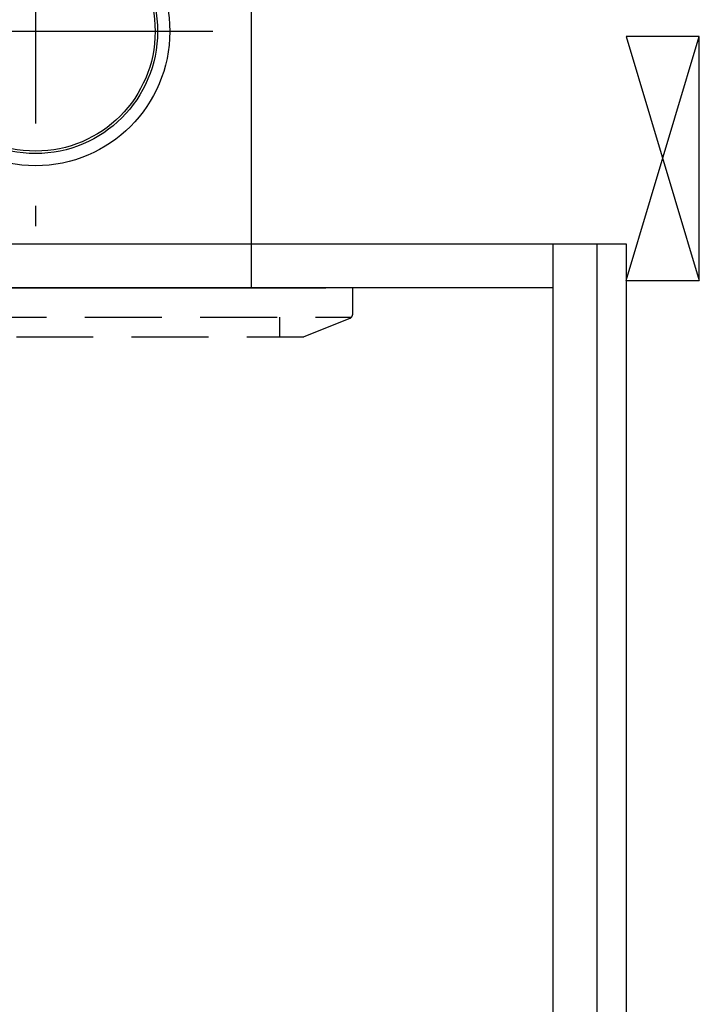
# Model space of a CAD drawing. Units: millimetres. Extents: x -53 to 6060, y -676 to 4222.
# Drawn here: x 3770 to 4049, y 2366 to 2769 of the extents above; entities that cross this region are included whole.
import ezdxf

# ---------------------------------------------------------------- set-up
doc = ezdxf.new("R2010")
doc.units = ezdxf.units.MM
doc.header["$LTSCALE"] = 3.75
doc.linetypes.add('HIDDEN', pattern=[12.6, 8.4, -4.2])
doc.linetypes.add('PHANTOM', pattern=[58, 30, -9, 2.5, -5, 2.5, -9])
doc.layers.add('1', color=7, linetype='Continuous', lineweight=9)
doc.layers.add('10', color=3, linetype='Continuous', lineweight=9)
doc.layers.add('3', color=216, linetype='Continuous', lineweight=9, true_color=0x800080)

# ---------------------------------------------------------------- blocks, each defined once
blk = doc.blocks.new('G25')
at = {"layer": '10', "color": 3, "linetype": 'Continuous', "lineweight": 30}
for p, q in [((4048.97, 2762.5), (4018.97, 2762.5)), ((4048.97, 2662.5), (4048.97, 2762.5)), ((4018.97, 2662.5), (4048.97, 2662.5))]:
    blk.add_line(p, q, dxfattribs=at)
blk = doc.blocks.new('G26')
at = {"layer": '3', "color": 216, "linetype": 'PHANTOM', "lineweight": 30, "true_color": 0x800080}
blk.add_line((3756.97, 2882.17), (3756.97, 2586.01), dxfattribs=at)
at = {"layer": '3', "color": 216, "linetype": 'HIDDEN', "lineweight": 30, "true_color": 0x800080}
for p, q in [((3606.97, 2648.85), (3606.97, 2659.5)), ((3906.97, 2648.85), (3906.97, 2659.5)), ((3608.23, 2647.5), (3906.45, 2647.5)), ((3608.23, 2647), (3626.62, 2639.64)), ((3636.97, 2647.5), (3636.97, 2639.5)), ((3876.97, 2647.5), (3876.97, 2639.5)), ((3905.72, 2647), (3886.97, 2639.5)), ((3627.36, 2639.5), (3886.97, 2639.5))]:
    blk.add_line(p, q, dxfattribs=at)
for centre, start, end in [((3608.97, 2648.85), 180, 248.1986), ((3904.97, 2648.85), 291.8014, 0), ((3627.36, 2641.5), 248.1986, 270), ((3627.36, 2641.5), 248.1986, 270)]:
    blk.add_arc(centre, 2, start, end, dxfattribs=at)
blk = doc.blocks.new('G27')
at = {"layer": '3', "color": 216, "linetype": 'Continuous', "lineweight": 30, "true_color": 0x800080}
for p, q in [((3865.47, 2857.5), (3688.47, 2857.5)), ((3688.47, 2659.5), (3688.47, 2857.5)), ((3865.47, 2829.5), (3865.47, 2857.5)), ((3688.47, 2829.5), (3648.47, 2829.5)), ((3648.47, 2829.5), (3648.47, 2659.5)), ((3678.49, 2829.5), (3663.47, 2829.5)), ((3865.47, 2659.5), (3865.47, 2829.5))]:
    blk.add_line(p, q, dxfattribs=at)
at = {"layer": '3', "color": 216, "linetype": 'PHANTOM', "lineweight": 30, "true_color": 0x800080}
for p, q in [((3776.97, 2839.29), (3776.97, 2684.77)), ((3849.65, 2764.5), (3698.61, 2764.5))]:
    blk.add_line(p, q, dxfattribs=at)
at = {"layer": '3', "color": 216, "linetype": 'Continuous', "lineweight": 30, "true_color": 0x800080}
for radius in [55, 50, 49]:
    blk.add_circle((3776.97, 2764.5), radius, dxfattribs=at)

msp = doc.modelspace()

# ---------------------------------------------------------------- linework, layer by layer
at = {"layer": '1', "color": 7, "linetype": 'Continuous', "lineweight": 30}
for p, q in [((3518.973, 2677.5), (4018.973, 2677.5)), ((3988.973, 2677.5), (3988.973, 1647.5)), ((4006.973, 2677.5), (4006.973, 1523.5)), ((4018.973, 2677.5), (4018.973, 777.5)), ((3988.973, 2659.5), (3527.973, 2659.5)), ((3615.973, 2659.5), (3895.973, 2659.5))]:
    msp.add_line(p, q, dxfattribs=at)
at = {"layer": '10', "color": 3, "linetype": 'Continuous', "lineweight": 30}
for p, q in [((4018.973, 2662.5), (4048.973, 2762.5)), ((4018.973, 2762.5), (4048.973, 2662.5))]:
    msp.add_line(p, q, dxfattribs=at)

# ---------------------------------------------------------------- block references
for name in ['G26', 'G27', 'G25']:
    msp.add_blockref(name, (0, 0))

doc.saveas('drawing.dxf')
